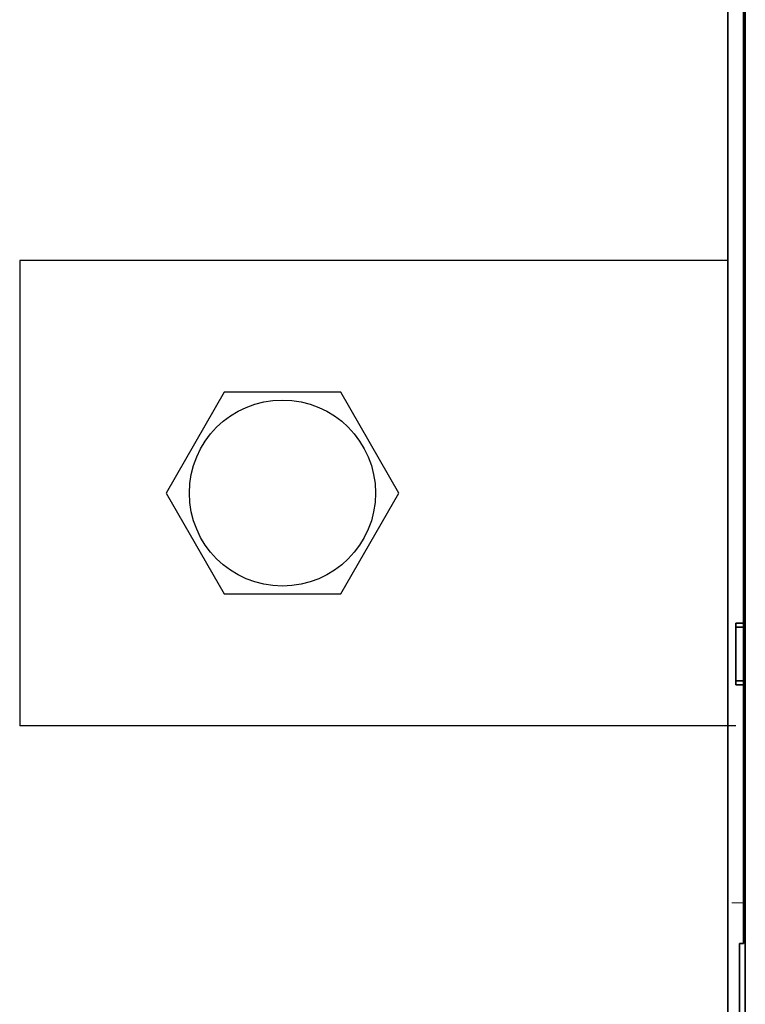
# Model space of a CAD drawing. Units: millimetres. Extents: x -2962 to 12771, y 2859 to 5344.
# Drawn here: x 8931 to 9025, y 4111 to 4238 of the extents above; entities that cross this region are included whole.
import ezdxf

# ---------------------------------------------------------------- set-up
doc = ezdxf.new("R2010")
doc.units = ezdxf.units.MM
doc.layers.add('EL_berendezés', color=40, linetype='Continuous')

msp = doc.modelspace()

# ---------------------------------------------------------------- linework, layer by layer
at = {"color": 5, "lineweight": 13}
for p, q in [((9022.49, 4289.16), (9022.49, 4130.78)), ((9024.72, 4129.93), (9024.72, 4243.37))]:
    msp.add_line(p, q, dxfattribs=at)
at = {"color": 5, "lineweight": 35}
for p, q in [((9022.49, 4289.13), (9022.49, 4130.75)), ((9024.47, 4160.56), (9024.47, 4281.7)), ((9024.72, 4129.92), (9024.72, 4243.36))]:
    msp.add_line(p, q, dxfattribs=at)
at = {"color": 5, "lineweight": 35, "ltscale": 0.003125}
for p, q in [((9024.72, 4227.71), (9024.47, 4227.71)), ((9024.72, 4226.72), (9024.47, 4226.72)), ((9024.72, 4216.79), (9024.47, 4216.79)), ((9024.72, 4216.3), (9024.47, 4216.3)), ((9024.47, 4145.22), (9024.72, 4145.22))]:
    msp.add_line(p, q, dxfattribs=at)
at = {"color": 5, "linetype": 'Continuous', "lineweight": 30}
for p, q in [((9022.49, 4207.33), (8931.17, 4207.33)), ((9023.48, 4147.33), (8931.17, 4147.33))]:
    msp.add_line(p, q, dxfattribs=at)
at = {"color": 5, "lineweight": 13, "ltscale": 0.003125}
for p, q in [((9024.47, 4208.04), (9024.72, 4208.04)), ((9024.72, 4202.79), (9024.47, 4202.79))]:
    msp.add_line(p, q, dxfattribs=at)
at = {"color": 5, "lineweight": 35, "ltscale": 0.004419}
for p, q in [((9024.72, 4174.9), (9024.47, 4174.65)), ((9024.72, 4163.98), (9024.47, 4164.23))]:
    msp.add_line(p, q, dxfattribs=at)
at = {"color": 5, "lineweight": 35, "ltscale": 0.0125}
for p, q in [((9024.47, 4160.56), (9023.48, 4160.56)), ((9024.47, 4160.06), (9023.48, 4160.06)), ((9023.48, 4153.11), (9024.47, 4153.11)), ((9023.48, 4152.62), (9024.47, 4152.62))]:
    msp.add_line(p, q, dxfattribs=at)
at = {"color": 5, "lineweight": 35, "ltscale": 0.006239}
for p, q in [((9023.48, 4160.06), (9023.48, 4160.56)), ((9024.47, 4160.06), (9024.47, 4160.56)), ((9023.48, 4153.11), (9023.48, 4152.62)), ((9024.47, 4153.11), (9024.47, 4152.62))]:
    msp.add_line(p, q, dxfattribs=at)
at = {"color": 5, "lineweight": 35, "ltscale": 0.0875}
msp.add_line((9023.48, 4153.11), (9023.48, 4160.06), dxfattribs=at)
at = {"color": 5, "lineweight": 35, "ltscale": 0.08854}
msp.add_line((9024.47, 4160.06), (9024.47, 4153.03), dxfattribs=at)
at = {"color": 5, "lineweight": 35, "ltscale": 0.27504}
msp.add_line((9024.47, 4130.78), (9024.47, 4152.62), dxfattribs=at)
at = {"color": 5, "lineweight": 13, "ltscale": 0.145215}
msp.add_line((9022.49, 4119.25), (9022.49, 4130.78), dxfattribs=at)
at = {"color": 5, "lineweight": 35, "ltscale": 0.141394}
msp.add_line((9022.49, 4130.75), (9022.49, 4119.53), dxfattribs=at)
at = {"color": 5, "lineweight": 35, "ltscale": 0.145215}
msp.add_line((9024.47, 4130.78), (9024.47, 4119.25), dxfattribs=at)
at = {"color": 5, "lineweight": 13, "ltscale": 0.208651}
msp.add_line((9024.72, 4113.37), (9024.72, 4129.93), dxfattribs=at)
at = {"color": 5, "lineweight": 35, "ltscale": 0.206295}
msp.add_line((9024.72, 4113.54), (9024.72, 4129.92), dxfattribs=at)
at = {"color": 5, "lineweight": 13, "ltscale": 0.01875}
msp.add_line((9024.47, 4124.5), (9022.99, 4124.5), dxfattribs=at)
at = {"color": 5, "lineweight": 35, "ltscale": 0.089352}
msp.add_line((9022.49, 4119.53), (9022.49, 4112.43), dxfattribs=at)
at = {"color": 5, "lineweight": 13, "ltscale": 0.089352}
msp.add_line((9022.49, 4119.25), (9022.49, 4112.16), dxfattribs=at)
at = {"color": 5, "lineweight": 35, "ltscale": 0.00625}
msp.add_line((9023.98, 4119.25), (9024.47, 4119.25), dxfattribs=at)
at = {"color": 5, "lineweight": 35, "ltscale": 0.089235}
msp.add_line((9023.98, 4119.25), (9023.98, 4112.16), dxfattribs=at)
at = {"color": 5, "lineweight": 35, "ltscale": 0.000117}
msp.add_line((9024.47, 4119.25), (9024.47, 4119.25), dxfattribs=at)
at = {"color": 5, "lineweight": 35, "ltscale": 0.110829}
msp.add_line((9024.72, 4113.54), (9024.72, 4104.74), dxfattribs=at)
at = {"color": 5, "lineweight": 13, "ltscale": 0.108395}
msp.add_line((9024.72, 4113.37), (9024.72, 4104.76), dxfattribs=at)
at = {"color": 5, "lineweight": 35, "ltscale": 0.087893}
msp.add_line((9022.49, 4112.43), (9022.49, 4105.46), dxfattribs=at)
at = {"color": 5, "lineweight": 13, "ltscale": 0.084072}
msp.add_line((9022.49, 4112.16), (9022.49, 4105.49), dxfattribs=at)
at = {"color": 5, "lineweight": 35, "ltscale": 0.084072}
msp.add_line((9023.98, 4112.16), (9023.98, 4105.49), dxfattribs=at)
at = {"color": 5, "lineweight": 35}
msp.add_lwpolyline([(9024.72, 4203.31), (9024.67, 4203.31), (9024.62, 4203.32), (9024.58, 4203.33), (9024.54, 4203.34), (9024.52, 4203.36), (9024.5, 4203.37), (9024.49, 4203.38), (9024.48, 4203.4), (9024.48, 4203.42), (9024.47, 4203.44)], dxfattribs=at)
at = {"color": 5}
msp.add_lwpolyline([(8957.54, 4190.33), (8950.04, 4177.33), (8957.54, 4164.33), (8972.56, 4164.33), (8980.06, 4177.33), (8972.56, 4190.33)], close=True, dxfattribs=at)
msp.add_circle((8965.05, 4177.33), 12, dxfattribs=at)
at = {"layer": 'EL_berendezés', "color": 5, "linetype": 'Continuous', "lineweight": 30}
msp.add_line((8931.17, 4207.33), (8931.17, 4147.33), dxfattribs=at)

doc.saveas('drawing.dxf')
